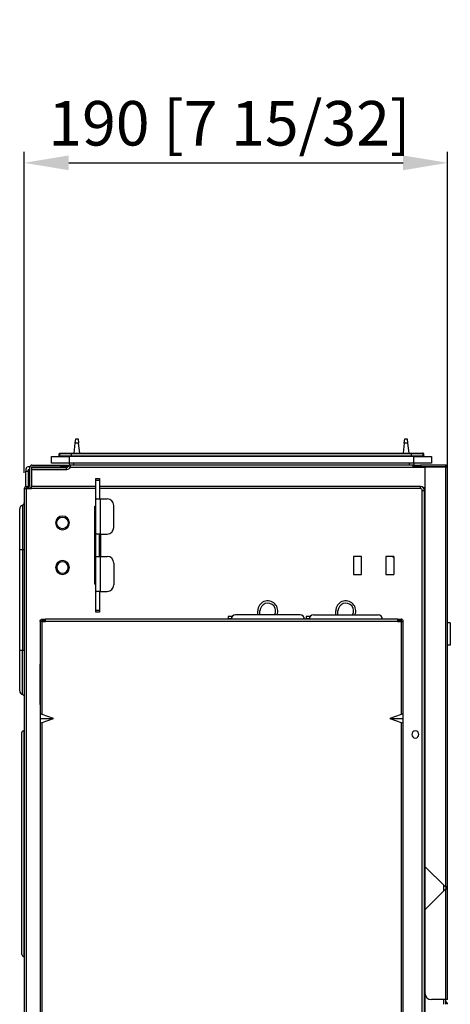
# Model space of a CAD drawing. Units: millimetres. Extents: x 0 to 4564, y 0 to 3255.
# Drawn here: x 2468 to 2662, y 1909 to 2351 of the extents above; entities that cross this region are included whole.
import ezdxf

# ---------------------------------------------------------------- set-up
doc = ezdxf.new("R2010")
doc.units = ezdxf.units.MM
doc.layers.add('LG-AIRCON', color=3, linetype='Continuous')
doc.layers.add('LG-DIMENSION', color=7, linetype='Continuous')
doc.styles.add('GHS', font='Dotum.ttf')
doc.dimstyles.new('LG_DIM', dxfattribs={"dimtxt": 20, "dimasz": 20, "dimexe": 5, "dimexo": 10, "dimgap": 5, "dimtad": 1, "dimtoh": 1, "dimdec": 0, "dimzin": 0, "dimdsep": 46, "dimtxsty": 'GHS', "dimcen": 0.09, "dimclrd": 7, "dimclre": 7, "dimadec": 0, "dimazin": 0, "dimtfac": 1, "dimtdec": 0, "dimtofl": 0, "dimtmove": 0, "dimatfit": 0, "dimfxl": 30, "dimtolj": 1, "dimtzin": 0, "dimarcsym": 0})

# ---------------------------------------------------------------- blocks, each defined once
blk = doc.blocks.new('*D2')
at = {"layer": 'Defpoints', "color": 0, "transparency": 16777216}
for p in [(2660.41, 2286.69), (2470.41, 2137.43), (2660.41, 2137.43)]:
    blk.add_point(p, dxfattribs=at)
at = {"layer": 'LG-DIMENSION', "color": 7, "lineweight": -2, "transparency": 16777216}
for p, q in [((2470.41, 2147.43), (2470.41, 2291.69)), ((2660.41, 2147.43), (2660.41, 2291.69)), ((2490.41, 2286.69), (2640.41, 2286.69))]:
    blk.add_line(p, q, dxfattribs=at)
at = {"layer": 'LG-DIMENSION', "color": 7, "transparency": 16777216}
for points in [[(2490.41, 2290.02), (2490.41, 2283.36), (2470.41, 2286.69)], [(2640.41, 2290.02), (2640.41, 2283.36), (2660.41, 2286.69)]]:
    blk.add_solid(points, dxfattribs=at)
at = {"layer": 'LG-DIMENSION', "color": 0, "transparency": 16777216, "insert": (2562.5, 2304.46), "char_height": 20, "attachment_point": 5, "style": 'GHS'}
blk.add_mtext('\\A1;190 [7 15/32]', dxfattribs=at)

msp = doc.modelspace()

# ---------------------------------------------------------------- linework, layer by layer
at = {"layer": 'LG-AIRCON', "linetype": 'Continuous', "extrusion": (-1, 3.06152e-16, 0)}
for p, q in [((2493.36, 2160.77), (2493.61, 2162.75)), ((2493.61, 2162.75), (2494.61, 2162.75)), ((2494.61, 2162.75), (2494.86, 2160.77)), ((2640.96, 2160.77), (2641.21, 2162.75)), ((2641.21, 2162.75), (2642.21, 2162.75)), ((2642.21, 2162.75), (2642.46, 2160.77)), ((2492.8, 2156.25), (2493.36, 2160.77)), ((2494.86, 2160.77), (2493.36, 2160.77)), ((2495.42, 2156.25), (2494.86, 2160.77)), ((2640.96, 2160.77), (2640.4, 2156.25)), ((2642.46, 2160.77), (2640.96, 2160.77)), ((2642.46, 2160.77), (2643.02, 2156.25)), ((2482.61, 2151.75), (2482.61, 2154.75)), ((2482.61, 2154.75), (2490.61, 2154.75)), ((2486.11, 2155.05), (2486.11, 2155.95)), ((2486.11, 2155.05), (2486.41, 2155.05)), ((2486.41, 2156.25), (2486.71, 2156.25)), ((2486.41, 2155.05), (2486.41, 2155.95)), ((2491.61, 2155.95), (2486.41, 2155.95)), ((2486.41, 2155.05), (2491.61, 2155.05)), ((2486.71, 2156.25), (2491.61, 2156.25)), ((2490.61, 2154.75), (2490.61, 2151.75)), ((2645.21, 2154.75), (2490.61, 2154.75)), ((2491.61, 2156.25), (2644.21, 2156.25)), ((2491.61, 2156.25), (2491.61, 2155.95)), ((2491.61, 2155.05), (2491.61, 2155.95)), ((2644.21, 2155.95), (2491.61, 2155.95)), ((2491.61, 2155.05), (2644.21, 2155.05)), ((2491.61, 2155.05), (2491.61, 2154.75)), ((2644.21, 2156.25), (2644.21, 2155.95)), ((2644.21, 2156.25), (2649.11, 2156.25)), ((2644.21, 2155.05), (2644.21, 2155.95)), ((2649.41, 2155.95), (2644.21, 2155.95)), ((2644.21, 2155.05), (2649.41, 2155.05)), ((2644.21, 2155.05), (2644.21, 2154.75)), ((2645.21, 2151.75), (2645.21, 2154.75)), ((2645.21, 2154.75), (2653.21, 2154.75)), ((2649.41, 2156.25), (2649.11, 2156.25)), ((2649.41, 2155.05), (2649.41, 2155.95)), ((2649.41, 2155.05), (2649.71, 2155.05)), ((2649.71, 2155.05), (2649.71, 2155.95)), ((2653.21, 2154.75), (2653.21, 2151.75)), ((2472.93, 2150.15), (2472.21, 2150.15)), ((2472.91, 2141.58), (2472.91, 2149.95)), ((2473.71, 2149.95), (2473.71, 2148.85)), ((2473.71, 2149.85), (2489.41, 2149.85)), ((2473.91, 2150.95), (2486.81, 2150.95)), ((2473.91, 2150.15), (2486.81, 2150.15)), ((2477.71, 2150.15), (2477.71, 2149.85)), ((2478.21, 2150.15), (2478.21, 2149.85)), ((2490.61, 2151.75), (2482.61, 2151.75)), ((2483.01, 2149.85), (2483.01, 2150.15)), ((2486.71, 2149.85), (2486.71, 2150.15)), ((2486.81, 2150.15), (2486.81, 2150.95)), ((2486.81, 2150.95), (2489.81, 2150.95)), ((2489.81, 2150.15), (2486.81, 2150.15)), ((2489.41, 2148.85), (2489.41, 2149.85)), ((2489.71, 2150.15), (2489.71, 2149.91)), ((2489.81, 2150.95), (2489.81, 2150.15)), ((2490.04, 2150.25), (2489.81, 2150.25)), ((2491, 2149.95), (2490.07, 2150.3)), ((2645.21, 2151.75), (2490.61, 2151.75)), ((2490.61, 2151.75), (2490.61, 2150.87)), ((2645.01, 2150.95), (2491, 2150.95)), ((2491, 2150.95), (2491, 2149.95)), ((2491, 2149.95), (2645.01, 2149.95)), ((2492.61, 2151.75), (2492.61, 2150.95)), ((2643.21, 2151.75), (2643.21, 2150.95)), ((2645.01, 2149.95), (2645.01, 2150.95)), ((2645.01, 2149.95), (2650.21, 2149.95)), ((2645.21, 2151.75), (2645.21, 2150.95)), ((2653.21, 2151.75), (2645.21, 2151.75)), ((2645.21, 2150.15), (2645.21, 2150.95)), ((2645.21, 2150.95), (2648.21, 2150.95)), ((2648.21, 2150.15), (2645.21, 2150.15)), ((2647.21, 2149.95), (2647.21, 2150.15)), ((2648.21, 2150.95), (2648.21, 2150.15)), ((2659.41, 2150.95), (2648.21, 2150.95)), ((2659.41, 2150.15), (2648.21, 2150.15)), ((2648.71, 2150.25), (2649.01, 2149.95)), ((2659.41, 2149.95), (2650.21, 2149.95)), ((2650.21, 2149.95), (2650.21, 1970.65)), ((2659.41, 2150.95), (2659.41, 2150.15)), ((2659.41, 2149.95), (2659.41, 1961.45)), ((2660.41, 2149.95), (2659.41, 2149.95)), ((2660.41, 1961.45), (2660.41, 2149.95)), ((2471.21, 2149.15), (2471.21, 2148.15)), ((2471.21, 2141.36), (2471.21, 2148.15)), ((2471.21, 2148.15), (2472.21, 2148.15)), ((2472.21, 2148.65), (2472.21, 2148.15)), ((2472.21, 2148.15), (2472.21, 2141.38)), ((2472.21, 2148.15), (2472.91, 2148.15)), ((2472.91, 2149.15), (2472.71, 2149.15)), ((2489.41, 2148.85), (2473.71, 2148.85)), ((2473.71, 2148.85), (2473.71, 2141.51)), ((2502.61, 2144.95), (2504.21, 2144.95)), ((2502.61, 2144.07), (2502.61, 2144.95)), ((2504.21, 2144.95), (2504.21, 2144.07)), ((2472.71, 2140.58), (2471.21, 2140.58)), ((2471.21, 2140.58), (2471.21, 2140.38)), ((2471.41, 2141.38), (2472.71, 2141.38)), ((2472.21, 2140.58), (2472.21, 2140.38)), ((2473.71, 2141.51), (2502.61, 2141.51)), ((2473.71, 2141.51), (2473.71, 2141.32)), ((2502.61, 2141.32), (2473.71, 2141.32)), ((2473.71, 2140.38), (2473.71, 2141.32)), ((2504.21, 2144.07), (2502.61, 2144.07)), ((2502.61, 2136.05), (2502.61, 2144.07)), ((2504.21, 2144.07), (2504.21, 2136.05)), ((2504.21, 2141.51), (2648.21, 2141.51)), ((2648.21, 2141.32), (2504.21, 2141.32)), ((2470.41, 2140.38), (2470.41, 1452.95)), ((2470.41, 2140.38), (2471.41, 2140.38)), ((2471.41, 1452.95), (2471.41, 2140.38)), ((2471.41, 2140.38), (2473.71, 2140.38)), ((2502.61, 2140.38), (2473.71, 2140.38)), ((2502.61, 2119.95), (2502.61, 2136.05)), ((2648.21, 2140.38), (2504.21, 2140.38)), ((2649.04, 1713.95), (2649.04, 2139.55)), ((2649.99, 1713.95), (2649.99, 2139.55)), ((2650.18, 2139.55), (2650.18, 1713.95)), ((2469.7, 2132.96), (2469.7, 2112.95)), ((2502.06, 2132.45), (2502.61, 2132.45)), ((2502.06, 2097.45), (2502.06, 2132.45)), ((2502.31, 2131.95), (2502.06, 2131.95)), ((2502.31, 2097.95), (2502.31, 2131.95)), ((2502.61, 2131.95), (2502.31, 2131.95)), ((2502.63, 2135.75), (2504.51, 2135.75)), ((2504.51, 2135.75), (2504.51, 2119.95)), ((2504.51, 2135.75), (2507.61, 2135.75)), ((2510.61, 2122.95), (2510.61, 2132.75)), ((2468.41, 2112.95), (2468.41, 2131.23)), ((2504.51, 2119.95), (2502.61, 2119.95)), ((2502.61, 2109.95), (2502.61, 2119.95)), ((2504.21, 2109.95), (2504.21, 2119.95)), ((2504.51, 2119.95), (2507.61, 2119.95)), ((2504.76, 2109.95), (2504.76, 2119.95)), ((2468.41, 2067.85), (2468.41, 2112.95)), ((2469.7, 2112.95), (2469.7, 2067.85)), ((2502.61, 2093.85), (2502.61, 2109.95)), ((2502.61, 2109.95), (2504.51, 2109.95)), ((2504.21, 2113.17), (2504.76, 2113.04)), ((2504.76, 2112.52), (2504.21, 2112.66)), ((2504.21, 2110.6), (2504.76, 2110.46)), ((2504.75, 2109.95), (2504.21, 2110.08)), ((2504.51, 2109.95), (2504.51, 2094.15)), ((2504.51, 2109.95), (2507.61, 2109.95)), ((2621.72, 2109.85), (2618.22, 2109.85)), ((2618.22, 2109.85), (2618.22, 2101.85)), ((2621.72, 2101.85), (2621.72, 2109.85)), ((2632.72, 2109.85), (2632.72, 2101.85)), ((2636.22, 2109.85), (2632.72, 2109.85)), ((2636.22, 2109.85), (2636.22, 2101.85)), ((2510.61, 2106.95), (2510.61, 2097.15)), ((2618.22, 2101.85), (2621.72, 2101.85)), ((2632.72, 2101.85), (2636.22, 2101.85)), ((2502.31, 2097.95), (2502.06, 2097.95)), ((2502.06, 2097.45), (2502.61, 2097.45)), ((2502.61, 2097.95), (2502.31, 2097.95)), ((2502.61, 2085.83), (2502.61, 2093.85)), ((2504.51, 2094.15), (2502.63, 2094.15)), ((2504.21, 2093.85), (2504.21, 2085.83)), ((2504.51, 2094.15), (2507.61, 2094.15)), ((2502.61, 2085.83), (2504.21, 2085.83)), ((2502.61, 2084.95), (2502.61, 2085.83)), ((2504.21, 2084.95), (2502.61, 2084.95)), ((2504.21, 2085.83), (2504.21, 2084.95)), ((2562.02, 2082.95), (2562.02, 2081.95)), ((2563.7, 2082.95), (2562.02, 2082.95)), ((2579.72, 2083.65), (2565.22, 2083.65)), ((2575.22, 2083.65), (2575.22, 2085.45)), ((2576.22, 2083.65), (2576.22, 2085.45)), ((2594.22, 2083.65), (2579.72, 2083.65)), ((2597.02, 2082.95), (2597.02, 2081.95)), ((2598.7, 2082.95), (2597.02, 2082.95)), ((2600.22, 2083.65), (2629.22, 2083.65)), ((2610.22, 2083.65), (2610.22, 2085.45)), ((2611.22, 2083.65), (2611.22, 2085.45)), ((2477.52, 2080.75), (2477.52, 2038.91)), ((2478.52, 2080.75), (2477.52, 2080.75)), ((2478.52, 2080.95), (2478.52, 2081.75)), ((2478.52, 2081.75), (2479.92, 2081.75)), ((2479.92, 2080.95), (2478.52, 2080.95)), ((2478.52, 2038.91), (2478.52, 2080.75)), ((2478.52, 2080.75), (2479.92, 2080.75)), ((2478.72, 2080.75), (2478.72, 2080.95)), ((2478.9, 2080.95), (2479.92, 2080.95)), ((2638.12, 2081.75), (2479.92, 2081.75)), ((2479.92, 2080.75), (2479.92, 2081.75)), ((2638.12, 2080.75), (2479.92, 2080.75)), ((2562.02, 2081.95), (2562.02, 2081.75)), ((2563.24, 2081.95), (2562.02, 2081.95)), ((2563.24, 2081.95), (2562.02, 2081.95)), ((2597.02, 2081.95), (2597.02, 2081.75)), ((2598.24, 2081.95), (2597.02, 2081.95)), ((2598.24, 2081.95), (2597.02, 2081.95)), ((2638.12, 2081.75), (2639.52, 2081.75)), ((2638.12, 2080.75), (2638.12, 2081.75)), ((2639.52, 2080.95), (2638.12, 2080.95)), ((2638.12, 2080.95), (2638.72, 2080.95)), ((2638.12, 2080.75), (2639.52, 2080.75)), ((2638.72, 2080.95), (2638.72, 2080.75)), ((2639.52, 2081.75), (2639.52, 2080.95)), ((2639.52, 2080.75), (2639.52, 2038.91)), ((2639.52, 2080.75), (2640.52, 2080.75)), ((2640.52, 2038.91), (2640.52, 2080.75)), ((2661.62, 2080.03), (2660.41, 2080.03)), ((2661.62, 2080.03), (2661.62, 2070.03)), ((2661.62, 2070.03), (2660.41, 2070.03)), ((2468.41, 2049.56), (2468.41, 2067.85)), ((2469.7, 2047.84), (2469.7, 2067.85)), ((2477.51, 2061.45), (2477.52, 2061.45)), ((2477.51, 2061.45), (2477.51, 2043.45)), ((2477.52, 2060.45), (2477.51, 2060.45)), ((2477.51, 2060.25), (2477.52, 2060.25)), ((2477.52, 2044.65), (2477.51, 2044.65)), ((2477.51, 2044.45), (2477.52, 2044.45)), ((2477.52, 2043.45), (2477.51, 2043.45)), ((2477.52, 2038.91), (2477.52, 2037.15)), ((2483.52, 2037.15), (2478.52, 2038.91)), ((2639.52, 2038.91), (2634.52, 2037.15)), ((2640.52, 2037.15), (2640.52, 2038.91)), ((2477.52, 2037.15), (2477.52, 2035.38)), ((2477.52, 2037.15), (2483.52, 2037.15)), ((2477.52, 2035.38), (2477.52, 1882.91)), ((2478.52, 2035.38), (2483.52, 2037.15)), ((2478.52, 1882.91), (2478.52, 2035.38)), ((2634.52, 2037.15), (2639.52, 2035.38)), ((2634.52, 2037.15), (2640.52, 2037.15)), ((2639.52, 2035.38), (2639.52, 1882.91)), ((2640.52, 2035.38), (2640.52, 2037.15)), ((2640.52, 1882.91), (2640.52, 2035.38)), ((2469.41, 1931.15), (2469.41, 2030.75)), ((2470.24, 2031.73), (2470.24, 1930.16)), ((2650.21, 1970.65), (2659.41, 1961.45)), ((2659.41, 1960.45), (2650.21, 1951.25)), ((2658.61, 1962.24), (2658.61, 1959.65)), ((2660.41, 1961.45), (2659.41, 1961.45)), ((2659.41, 1960.45), (2659.41, 1910.85)), ((2660.41, 1960.45), (2659.41, 1960.45)), ((2659.61, 1961.45), (2659.61, 1960.45)), ((2660.41, 1960.45), (2660.41, 1961.45)), ((2660.41, 1910.85), (2660.41, 1960.45)), ((2650.21, 1951.25), (2650.21, 1913.85)), ((2659.41, 1910.85), (2653.21, 1910.85)), ((2658.61, 1910.85), (2658.61, 1908.75)), ((2660.41, 1910.85), (2659.41, 1910.85)), ((2659.61, 1908.75), (2659.61, 1910.85)), ((2659.62, 1910.13), (2659.62, 1910.85)), ((2659.62, 1910.13), (2659.61, 1910.13)), ((2659.66, 1910), (2659.61, 1909.96)), ((2660.18, 1909.39), (2659.61, 1908.91)), ((2660.18, 1909.39), (2659.66, 1910))]:
    msp.add_line(p, q, dxfattribs=at)
at = {"layer": 'LG-AIRCON', "linetype": 'Continuous', "extrusion": (0, 0, -1)}
for centre, radius in [((-2487.61, 2124.95), 3.1), ((-2487.61, 2104.95), 3.1), ((-2487.61, 2104.95), 2.6), ((-2645.92, 2029.95), 1.6)]:
    msp.add_circle(centre, radius, dxfattribs=at)
at = {"layer": 'LG-AIRCON', "linetype": 'Continuous'}
msp.add_circle((2487.61, 2124.95), 2.6, dxfattribs=at)
for centre, radius, start, end in [((2485.81, 2155.05), 0.3, 270, 0), ((2486.41, 2155.95), 0.3, 90, 180), ((2649.11, 2155.95), 0.3, 0, 90), ((2649.41, 2155.95), 0.3, 0, 90), ((2649.71, 2155.05), 0.3, 180, 270), ((2650.01, 2155.05), 0.3, 180, 270), ((2472.21, 2149.15), 1, 90, 180), ((2473.91, 2149.95), 1, 90, 180), ((2489.41, 2150.55), 0.7, 270, 339.3327), ((2491, 2149.95), 1, 90, 159.3327), ((2659.41, 2149.95), 1, 0, 90), ((2659.41, 2149.95), 0.2, 0, 90), ((2471.41, 2140.38), 1, 90, 179.9994), ((2472.71, 2141.58), 1, 270, 0), ((2648.21, 2139.55), 1.78, 0, 90), ((2504.51, 2136.05), 0.3, 180, 270), ((2648.21, 2139.55), 0.834, 0, 90), ((2507.61, 2132.75), 3, 0, 90), ((2507.61, 2122.95), 3, 270, 0), ((2507.61, 2106.95), 3, 0, 90), ((2572.14, 2042.94), 92.3, 46.0367, 46.46), ((2507.61, 2097.15), 3, 270, 0), ((2504.51, 2093.85), 0.3, 90, 180), ((2579.72, 2085.45), 4.5, 336.4242, 180), ((2579.72, 2085.45), 3.5, 329.0541, 180), ((2614.72, 2085.45), 4.5, 336.4242, 180), ((2614.72, 2085.45), 3.5, 329.0541, 180), ((2565.22, 2081.65), 2, 90, 177.1326), ((2594.22, 2081.65), 2, 2.8674, 90), ((2600.22, 2081.65), 2, 90, 177.1326), ((2629.22, 2081.65), 2, 2.8674, 90), ((2639.52, 2080.75), 1, 0, 90), ((2639.52, 2080.75), 0.2, 0, 90), ((2653.21, 1913.85), 3, 180, 270), ((2659.41, 1908.75), 1, 0, 40)]:
    msp.add_arc(centre, radius, start, end, dxfattribs=at)
at = {"layer": 'LG-AIRCON', "linetype": 'Continuous', "extrusion": (0, 0, -1)}
for centre, radius, start, end in [((-2486.11, 2155.05), 0.3, 180, 270), ((-2486.71, 2155.95), 0.3, 0, 90), ((-2473.91, 2149.95), 0.2, 0, 90), ((-2489.41, 2150.55), 1.7, 200.6673, 270), ((-2472.71, 2148.65), 0.5, 0, 90), ((-2472.71, 2141.58), 0.2, 180, 270), ((-2648.21, 2139.55), 1.97, 90, 180), ((-2478.52, 2080.75), 1, 0, 90), ((-2478.52, 2080.75), 0.2, 0, 90), ((-2659.82, 1910.13), 0.2, 320, 0)]:
    msp.add_arc(centre, radius, start, end, dxfattribs=at)
at = {"layer": 'LG-AIRCON', "linetype": 'Continuous'}
for centre, major_axis, ratio, start_param, end_param in [((2504.51, 2136.05), (-0.14, 1.89), 1, 1.496068, 1.654627), ((2504.51, 2093.85), (-0.14, -1.89), 1, 4.62905, 4.787609), ((2478.52, 2038.56), (-0.993, 0.394), 0.310029, 4.834878, 6.405675), ((2639.52, 2038.56), (-0.993, -0.394), 0.310029, 3.019103, 4.5899), ((2478.52, 2035.73), (-0.993, -0.394), 0.310029, 6.160696, 7.731492), ((2639.52, 2035.73), (-0.993, 0.394), 0.310029, 1.693286, 3.264082)]:
    msp.add_ellipse(centre, major_axis=major_axis, ratio=ratio, start_param=start_param, end_param=end_param, dxfattribs=at)
for points in [[(2648.21, 2141.51), (2648.21, 2141.43), (2648.21, 2141.35), (2648.21, 2141.32)], [(2648.21, 2140.38), (2648.21, 2140.79), (2648.21, 2141.19), (2648.21, 2141.32)], [(2649.04, 2139.55), (2649.45, 2139.55), (2649.85, 2139.55), (2649.99, 2139.55)], [(2650.18, 2139.55), (2650.09, 2139.55), (2650.01, 2139.55), (2649.99, 2139.55)], [(2469.7, 2132.96), (2468.96, 2132.74), (2468.41, 2132), (2468.41, 2131.23)], [(2469.7, 2132.96), (2470.11, 2133.08), (2470.41, 2133.49), (2470.41, 2133.92)], [(2468.41, 2112.95), (2468.41, 2112.95), (2468.96, 2112.95), (2469.7, 2112.95)], [(2469.7, 2112.95), (2470.11, 2112.95), (2470.41, 2112.95), (2470.41, 2112.95)], [(2468.41, 2067.85), (2468.41, 2067.85), (2468.96, 2067.85), (2469.7, 2067.85)], [(2469.7, 2067.85), (2470.11, 2067.85), (2470.41, 2067.85), (2470.41, 2067.85)], [(2468.41, 2049.56), (2468.41, 2048.79), (2468.96, 2048.06), (2469.7, 2047.84)], [(2469.7, 2047.84), (2470.11, 2047.71), (2470.41, 2047.31), (2470.41, 2046.88)], [(2469.41, 2030.75), (2469.41, 2031.21), (2469.78, 2031.65), (2470.24, 2031.73)], [(2469.41, 1931.15), (2469.41, 1930.68), (2469.78, 1930.24), (2470.24, 1930.16)]]:
    msp.add_open_spline(points, degree=3, dxfattribs=at)

# ---------------------------------------------------------------- dimensions: what is measured, and where the dimension line sits
at = {"layer": 'LG-DIMENSION'}
dim = msp.add_linear_dim(base=(2660.41, 2286.69), p1=(2470.41, 2137.43), p2=(2660.41, 2137.43), dimstyle='LG_DIM', dxfattribs=at)
dim.commit()
dim.dimension.update_dxf_attribs({"geometry": '*D2', "text_midpoint": (2562.5, 2286.69), "dimtype": 160})

doc.saveas('drawing.dxf')
